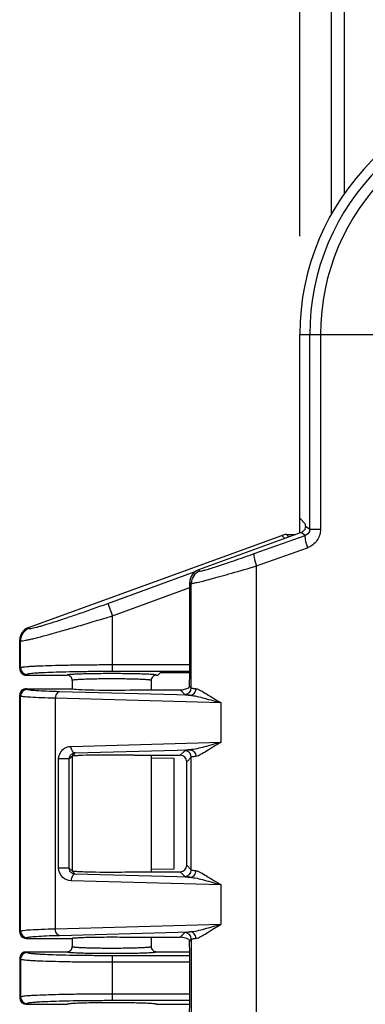
# Model space of a CAD drawing. Units: millimetres. Extents: x 9 to 413, y 1 to 290.
# Drawn here: x 42 to 47, y 243 to 258 of the extents above; entities that cross this region are included whole.
import ezdxf

# ---------------------------------------------------------------- set-up
doc = ezdxf.new("R2010")
doc.units = ezdxf.units.MM
doc.header["$LTSCALE"] = 23.1
doc.layers.get('0').update_dxf_attribs({"linetype": 'CONTINUOUS'})
doc.layers.add('EDGE_FEAT', color=7, linetype='CONTINUOUS')
doc.styles.get("Standard").update_dxf_attribs({"font": 'txt', "width": 0.7})
doc.dimstyles.new('DIMSTYLE_1', dxfattribs={"dimtxt": 3, "dimasz": 2.5, "dimexe": 1, "dimexo": 1.5, "dimgap": 0.75, "dimtad": 1, "dimdec": 0, "dimlfac": 5, "dimdsep": 46, "dimtxsty": 'STANDARD', "dimblk": '_FILLED', "dimblk1": '_FILLED', "dimblk2": '_FILLED', "dimcen": 0.09, "dimazin": 2, "dimtp": 0.5, "dimtm": 0.5, "dimtfac": 1, "dimtdec": 0, "dimtofl": 0, "dimtmove": 0, "dimatfit": 3, "dimldrblk": '_FILLED', "dimfxl": 1, "dimtolj": 1, "dimarcsym": 0})

# ---------------------------------------------------------------- blocks, each defined once
blk = doc.blocks.new('_FILLED')
at = {"color": 0, "linetype": 'BYBLOCK'}
blk.add_solid([(0, 0), (-1, 0.2), (-1, -0.2)], dxfattribs=at)
blk = doc.blocks.new('*D11')
at = {"color": 2, "linetype": 'CONTINUOUS'}
for p, q in [((45.836, 254.693), (45.836, 275.532)), ((100.98, 254.693), (100.98, 275.532)), ((45.836, 274.532), (73.408, 274.532)), ((100.98, 274.532), (73.408, 274.532))]:
    blk.add_line(p, q, dxfattribs=at)
at = {"color": 2, "linetype": 'CONTINUOUS', "xscale": 2.5, "yscale": 2.5, "zscale": 2.5, "rotation": 180}
blk.add_blockref('_FILLED', (45.836, 274.532), dxfattribs=at)
at = {"color": 2, "linetype": 'CONTINUOUS', "xscale": 2.5, "yscale": 2.5, "zscale": 2.5}
blk.add_blockref('_FILLED', (100.98, 274.532), dxfattribs=at)
at = {"color": 2, "linetype": 'CONTINUOUS', "insert": (73.408, 278.282), "char_height": 3, "width": 34.71429, "attachment_point": 2, "line_spacing_factor": 0.9}
blk.add_mtext('10.86{\\ftxt.shx;\\W1.000000;\\H3.000000; }[276]', dxfattribs=at)

msp = doc.modelspace()

# ---------------------------------------------------------------- linework, layer by layer
at = {"color": 7, "linetype": 'CONTINUOUS'}
for p, q in [((46.3101, 258.2688), (46.3101, 255.0152)), ((45.8356, 250.3988), (45.8356, 253.1929)), ((45.8356, 250.3988), (45.9192, 250.3152)), ((45.8358, 250.1728), (45.8358, 250.3988)), ((45.8568, 250.1804), (44.293, 249.6116)), ((44.1615, 248.0242), (44.1615, 249.4237)), ((41.6757, 248.0088), (42.2958, 248.0088)), ((42.3758, 247.9287), (42.3758, 247.8028)), ((43.5758, 247.9287), (43.5758, 247.7857)), ((43.6557, 248.0088), (43.6762, 248.0088)), ((43.7109, 248.0435), (43.6762, 248.0088)), ((44.1615, 248.0468), (43.8108, 248.0468)), ((41.6756, 247.8028), (42.3754, 247.8028)), ((42.3761, 247.802), (42.3754, 247.8028)), ((44.1497, 247.8227), (44.1521, 247.8243)), ((41.5758, 244.1027), (41.5758, 247.7028)), ((42.3754, 246.7728), (42.3747, 246.7735)), ((42.3758, 246.7728), (42.3758, 245.032)), ((43.5758, 246.7899), (43.5758, 245.0157)), ((43.5758, 246.7524), (43.922, 246.748)), ((43.922, 246.748), (43.922, 245.0575)), ((43.922, 245.0575), (43.5758, 245.0531)), ((42.3747, 245.032), (42.3754, 245.0328)), ((43.5758, 244.0199), (43.5758, 243.8788)), ((41.6758, 244.0028), (42.3754, 244.0028)), ((42.3754, 244.0028), (42.3761, 244.0035)), ((42.3758, 244.0028), (42.3758, 243.8788)), ((41.6758, 243.7988), (42.2959, 243.7988)), ((43.6556, 243.7988), (44.1615, 243.7988)), ((44.1615, 243.0162), (44.1615, 243.7813)), ((41.6757, 242.9988), (42.2958, 242.9988)), ((43.6557, 242.9988), (44.1615, 242.9988))]:
    msp.add_line(p, q, dxfattribs=at)
at = {"color": 9, "linetype": 'CONTINUOUS'}
for p, q in [((46.5091, 258.2688), (46.5091, 255.3313)), ((45.9859, 250.2299), (45.9859, 253.1929)), ((46.1511, 253.1929), (46.1511, 250.2306)), ((45.9189, 250.1368), (45.8568, 250.1804)), ((45.9218, 250.2748), (45.9859, 250.2299)), ((45.9859, 250.2299), (46.1511, 250.2299)), ((45.143, 249.8597), (45.9189, 250.1368)), ((45.1766, 249.6718), (45.9525, 249.949)), ((44.293, 249.6116), (44.3173, 249.5946)), ((45.1766, 237.1257), (45.1766, 249.6718)), ((44.1615, 249.4237), (44.1857, 249.4068)), ((42.9867, 248.9144), (44.1615, 249.3421)), ((44.1615, 248.1644), (42.9867, 248.1644)), ((44.1615, 248.0644), (42.9867, 248.0644)), ((41.6875, 247.7909), (41.6758, 247.8028)), ((44.1575, 247.8441), (44.1857, 247.816)), ((41.5876, 247.691), (41.5758, 247.7028)), ((41.5876, 244.1145), (41.5876, 247.691)), ((42.1181, 244.1486), (42.1181, 247.657)), ((42.1662, 245.0724), (42.1662, 246.7331)), ((42.3282, 246.7331), (42.1662, 246.7331)), ((42.3747, 246.7735), (42.3282, 246.7331)), ((42.3282, 245.0724), (42.3282, 246.7331)), ((42.3744, 246.7732), (42.4196, 246.8252)), ((42.3282, 245.0724), (42.1662, 245.0724)), ((42.3282, 245.0724), (42.3747, 245.032)), ((42.4196, 244.9803), (42.3744, 245.0323)), ((41.5758, 244.1027), (41.5876, 244.1145)), ((41.6758, 244.0028), (41.6875, 244.0146)), ((44.1857, 243.9896), (44.1575, 243.9614)), ((42.9867, 243.7431), (44.1615, 243.7431)), ((42.9867, 243.6432), (44.1615, 243.6432)), ((44.1615, 243.1544), (42.9867, 243.1544)), ((44.1615, 243.0544), (42.9867, 243.0544))]:
    msp.add_line(p, q, dxfattribs=at)
at = {"color": 7, "linetype": 'CONTINUOUS'}
for centre, radius, start, end in [((49.5816, 253.1929), 3.746, 90, 180), ((42.2957, 247.9287), 0.08, 359.97869, 89.98244), ((43.6558, 247.9287), 0.08, 90.01756, 180.02128), ((41.6757, 247.7028), 0.0999, 89.90756, 179.99929), ((43.027, 234.6162), 12.1773, 88.61174, 89.52432), ((43.0093, 258.2744), 13.2624, 270.51271, 271.35093), ((41.6756, 244.1027), 0.0999, 179.99833, 270.09481), ((44.0111, 243.5594), 0.4605, 88.79135, 89.37633), ((42.2957, 243.8788), 0.08, 270.01073, 0.02811), ((43.6557, 243.8788), 0.08, 179.98571, 270.02319)]:
    msp.add_arc(centre, radius, start, end, dxfattribs=at)
at = {"color": 9, "linetype": 'CONTINUOUS'}
for centre, radius, start, end in [((44.3858, 249.4066), 0.2001, 110.03278, 179.956), ((41.6876, 247.6909), 0.1001, 90.06646, 179.93354), ((41.6876, 244.1147), 0.1001, 180.06647, 269.93353)]:
    msp.add_arc(centre, radius, start, end, dxfattribs=at)
at = {"color": 7, "linetype": 'CONTINUOUS'}
for centre, major_axis, ratio, start_param, end_param in [((45.919, 250.2152), (0, 0.1), 0.0349208, -0.9329145, -0.0349066), ((45.8225, 250.2744), (0.082, -0.0574), 0.9990924, -0.6105366, -0.0213576), ((44.3616, 249.4236), (-0.164, 0.1148), 0.9990924, -0.6105366, 0.6105366), ((43.8108, 248.0433), (0.1, 0), 0.0349208, 1.5707963, 3.1066861), ((44.1545, 248.0242), (0, 0.2), 0.0349208, -2.6911315, -1.5707963), ((42.9758, 247.8028), (0.6, 0), 0.0349208, -3.1066861, -0.9556113), ((44.1545, 243.7813), (0, 0.2), 0.0349208, -1.5707963, -0.4504611), ((44.1545, 243.0162), (0, 0.2), 0.0349208, -2.6911315, -1.5707963)]:
    msp.add_ellipse(centre, major_axis=major_axis, ratio=ratio, start_param=start_param, end_param=end_param, dxfattribs=at)
for points, knots in [([(45.9119, 250.2296), (45.9107, 250.2271), (45.908, 250.2222), (45.9049, 250.2175), (45.9032, 250.2152)], [0, 0, 0, 0, 0.5002103, 1, 1, 1, 1]), ([(44.0161, 247.7857), (44.0384, 247.7859), (44.0848, 247.7927), (44.1293, 247.8094), (44.1497, 247.8227)], [0, 0, 0, 0, 0.4776032, 1, 1, 1, 1]), ([(44.1575, 247.8441), (44.1572, 247.8394), (44.1557, 247.833), (44.1539, 247.8255), (44.1521, 247.8243)], [0, 0, 0, 0, 0.6912882, 1, 1, 1, 1]), ([(42.4718, 246.7841), (42.4485, 246.7829), (42.4187, 246.7769), (42.3811, 246.7799), (42.3744, 246.7732)], [0, 0, 0, 0, 0.7134493, 1, 1, 1, 1]), ([(43.1281, 246.793), (43.066, 246.7936), (42.8472, 246.794), (42.6283, 246.7926), (42.4718, 246.7841)], [0, 0, 0, 0, 0.2840364, 1, 1, 1, 1]), ([(42.3744, 245.0323), (42.381, 245.0257), (42.4186, 245.0286), (42.4484, 245.0227), (42.4717, 245.0214)], [0, 0, 0, 0, 0.2865674, 1, 1, 1, 1]), ([(42.4717, 245.0214), (42.5133, 245.0192), (42.732, 245.0116), (42.9509, 245.0109), (43.128, 245.0125)], [0, 0, 0, 0, 0.1903122, 1, 1, 1, 1]), ([(42.3761, 244.0035), (42.3826, 244.01), (42.4193, 244.0072), (42.4819, 244.0172), (42.586, 244.0182), (42.7152, 244.0222), (42.8643, 244.0235), (43.0685, 244.024), (43.2221, 244.0223), (43.322, 244.0199)], [0, 0, 0, 0, 0.029202, 0.101453, 0.2118476, 0.352574, 0.5135644, 0.6831545, 1, 1, 1, 1]), ([(44.058, 244.0161), (44.056, 244.0164), (44.0437, 244.0184), (44.0313, 244.0196), (44.0208, 244.0198)], [0, 0, 0, 0, 0.1612895, 1, 1, 1, 1]), ([(44.1521, 243.9812), (44.1475, 243.9844), (44.1185, 244.0015), (44.0855, 244.0114), (44.058, 244.0161)], [0, 0, 0, 0, 0.1686208, 1, 1, 1, 1]), ([(44.1521, 243.9812), (44.1539, 243.98), (44.1557, 243.9725), (44.1572, 243.9662), (44.1575, 243.9614)], [0, 0, 0, 0, 0.3087117, 1, 1, 1, 1])]:
    msp.add_open_spline(points, degree=3, knots=knots, dxfattribs=at)
msp.add_open_spline([(45.9218, 250.2748), (45.9222, 250.2594), (45.9187, 250.2434), (45.9119, 250.2296)], degree=3, dxfattribs=at)
at = {"color": 9, "linetype": 'CONTINUOUS'}
for points, knots in [([(45.9859, 250.2299), (45.986, 250.2192), (45.98, 250.1794), (45.9464, 250.1463), (45.9189, 250.1368)], [0, 0, 0, 0, 0.2687605, 1, 1, 1, 1]), ([(46.1511, 250.2306), (46.1511, 250.1702), (46.1128, 250.0464), (46.0091, 249.9692), (45.9525, 249.949)], [0, 0, 0, 0, 0.5018476, 1, 1, 1, 1]), ([(45.9189, 250.1368), (45.9133, 250.1333), (45.9128, 250.1081), (45.9205, 250.0488), (45.9382, 249.9905), (45.9525, 249.949)], [0, 0, 0, 0, 0.102668, 0.3195093, 1, 1, 1, 1]), ([(44.3173, 249.5946), (44.323, 249.5906), (44.3503, 249.6007), (44.3976, 249.6085), (44.4759, 249.6339), (44.5765, 249.6647), (44.6982, 249.7051), (44.8895, 249.7699), (45.0395, 249.8227), (45.143, 249.8597)], [0, 0, 0, 0, 0.0244359, 0.0844497, 0.178083, 0.3017121, 0.4507766, 0.6202401, 1, 1, 1, 1]), ([(45.143, 249.8597), (45.1374, 249.8562), (45.1369, 249.831), (45.1446, 249.7717), (45.1622, 249.7133), (45.1766, 249.6718)], [0, 0, 0, 0, 0.1026683, 0.3195093, 1, 1, 1, 1]), ([(44.1857, 249.4068), (44.1929, 249.4026), (44.2242, 249.4129), (44.2812, 249.4203), (44.3739, 249.4455), (44.4941, 249.4761), (44.6399, 249.5165), (44.8703, 249.5815), (45.0514, 249.6346), (45.1766, 249.6718)], [0, 0, 0, 0, 0.0244774, 0.0841081, 0.1770408, 0.2999705, 0.4486558, 0.6182697, 1, 1, 1, 1]), ([(42.9759, 248.0324), (42.9317, 248.0324), (42.8452, 248.0321), (42.7195, 248.0308), (42.6036, 248.0287), (42.502, 248.0259), (42.428, 248.0229), (42.3789, 248.0201), (42.3502, 248.0181), (42.3279, 248.016), (42.3109, 248.0139), (42.302, 248.0119), (42.2959, 248.0102), (42.2958, 248.0088)], [0, 0, 0, 0, 0.1942181, 0.3809984, 0.5532262, 0.7043148, 0.8285159, 0.87902, 0.9211322, 0.9544695, 0.9787404, 0.9938028, 1, 1, 1, 1]), ([(42.9759, 247.9525), (42.9368, 247.9525), (42.8602, 247.9522), (42.7491, 247.9509), (42.6466, 247.9488), (42.5568, 247.9459), (42.4833, 247.9425), (42.433, 247.9391), (42.4035, 247.936), (42.3887, 247.9338), (42.3809, 247.932), (42.3758, 247.93), (42.3758, 247.9287)], [0, 0, 0, 0, 0.1945993, 0.3817063, 0.5541571, 0.7053259, 0.8294386, 0.9217891, 0.9549361, 0.9789894, 0.9938379, 1, 1, 1, 1]), ([(43.6557, 248.0088), (43.6556, 248.0102), (43.6495, 248.0119), (43.6406, 248.0139), (43.6236, 248.016), (43.6013, 248.0181), (43.5727, 248.0201), (43.5236, 248.0229), (43.4496, 248.0259), (43.348, 248.0287), (43.2322, 248.0308), (43.1065, 248.0321), (43.02, 248.0324), (42.9759, 248.0324)], [0, 0, 0, 0, 0.0061973, 0.021259, 0.0455288, 0.078864, 0.1209732, 0.1714738, 0.295667, 0.4467504, 0.6189777, 0.8057647, 1, 1, 1, 1]), ([(43.5758, 247.9287), (43.5758, 247.93), (43.5706, 247.932), (43.5628, 247.9338), (43.548, 247.936), (43.5185, 247.9391), (43.4683, 247.9425), (43.3948, 247.9459), (43.305, 247.9487), (43.2026, 247.9509), (43.0914, 247.9522), (43.0149, 247.9525), (42.9759, 247.9525)], [0, 0, 0, 0, 0.0061621, 0.0210099, 0.0450621, 0.078207, 0.170551, 0.2946558, 0.4458193, 0.6182697, 0.8053834, 1, 1, 1, 1]), ([(42.1802, 247.7569), (42.1134, 247.7588), (41.9952, 247.7624), (41.8451, 247.7707), (41.7503, 247.7768), (41.7053, 247.7851), (41.6907, 247.7878), (41.6875, 247.7909)], [0, 0, 0, 0, 0.4052349, 0.7153311, 0.9161886, 0.972809, 1, 1, 1, 1]), ([(42.1802, 247.7569), (42.1719, 247.7566), (42.1314, 247.7397), (42.1187, 247.6901), (42.1181, 247.657)], [0, 0, 0, 0, 0.1996407, 1, 1, 1, 1]), ([(42.1181, 247.657), (42.0462, 247.6588), (41.919, 247.6624), (41.7572, 247.6709), (41.6553, 247.6768), (41.6068, 247.6852), (41.5911, 247.6877), (41.5876, 247.691)], [0, 0, 0, 0, 0.4054281, 0.7156425, 0.9165025, 0.9730454, 1, 1, 1, 1]), ([(42.1662, 246.7331), (42.1662, 246.7854), (42.2119, 246.8875), (42.3122, 246.9239), (42.3576, 246.9252)], [0, 0, 0, 0, 0.5352337, 1, 1, 1, 1]), ([(42.4196, 246.8252), (42.4114, 246.8256), (42.3708, 246.8424), (42.3581, 246.892), (42.3576, 246.9252)], [0, 0, 0, 0, 0.1996415, 1, 1, 1, 1]), ([(42.3282, 246.7331), (42.3282, 246.7602), (42.3532, 246.8091), (42.4003, 246.8242), (42.4196, 246.8252)], [0, 0, 0, 0, 0.5829518, 1, 1, 1, 1]), ([(42.3576, 244.8804), (42.3122, 244.8816), (42.2119, 244.918), (42.1662, 245.0202), (42.1662, 245.0724)], [0, 0, 0, 0, 0.4646664, 1, 1, 1, 1]), ([(42.4196, 244.9803), (42.4002, 244.9814), (42.3531, 244.9965), (42.3282, 245.0453), (42.3282, 245.0724)], [0, 0, 0, 0, 0.4172627, 1, 1, 1, 1]), ([(42.4196, 244.9803), (42.4114, 244.9799), (42.3708, 244.9631), (42.3581, 244.9135), (42.3576, 244.8804)], [0, 0, 0, 0, 0.1996415, 1, 1, 1, 1]), ([(41.5876, 244.1145), (41.5911, 244.1178), (41.6068, 244.1203), (41.6553, 244.1288), (41.7573, 244.1347), (41.919, 244.1431), (42.0462, 244.1467), (42.1181, 244.1486)], [0, 0, 0, 0, 0.0269539, 0.0834967, 0.2843659, 0.5945776, 1, 1, 1, 1]), ([(41.6875, 244.0146), (41.6907, 244.0178), (41.7053, 244.0205), (41.7503, 244.0287), (41.8451, 244.0348), (41.9952, 244.0431), (42.1134, 244.0468), (42.1802, 244.0486)], [0, 0, 0, 0, 0.0271908, 0.0838106, 0.2846773, 0.5947706, 1, 1, 1, 1]), ([(42.1802, 244.0486), (42.1719, 244.049), (42.1314, 244.0658), (42.1187, 244.1154), (42.1181, 244.1486)], [0, 0, 0, 0, 0.1996415, 1, 1, 1, 1]), ([(42.3758, 243.8788), (42.3758, 243.8776), (42.3809, 243.8755), (42.3887, 243.8738), (42.4035, 243.8715), (42.433, 243.8685), (42.4833, 243.865), (42.5568, 243.8616), (42.6466, 243.8588), (42.7491, 243.8567), (42.8602, 243.8554), (42.9368, 243.8551), (42.9759, 243.8551)], [0, 0, 0, 0, 0.0061622, 0.0210112, 0.0450656, 0.0782133, 0.170564, 0.294676, 0.4458447, 0.6182953, 0.8054015, 1, 1, 1, 1]), ([(42.9759, 243.8551), (43.0149, 243.8551), (43.0914, 243.8554), (43.2026, 243.8567), (43.305, 243.8588), (43.3948, 243.8616), (43.4683, 243.865), (43.5185, 243.8685), (43.548, 243.8715), (43.5628, 243.8738), (43.5706, 243.8755), (43.5758, 243.8776), (43.5758, 243.8788)], [0, 0, 0, 0, 0.1946175, 0.381732, 0.5541826, 0.7053463, 0.829452, 0.9217955, 0.9549396, 0.9789907, 0.993838, 1, 1, 1, 1]), ([(42.2958, 243.7988), (42.2959, 243.7974), (42.302, 243.7957), (42.3109, 243.7936), (42.3279, 243.7916), (42.3502, 243.7895), (42.3789, 243.7874), (42.428, 243.7846), (42.502, 243.7816), (42.6036, 243.7788), (42.7195, 243.7767), (42.8452, 243.7754), (42.9317, 243.7751), (42.9759, 243.7751)], [0, 0, 0, 0, 0.0061974, 0.0212604, 0.0455322, 0.0788702, 0.1209827, 0.1714868, 0.2956871, 0.4467757, 0.6190033, 0.8057828, 1, 1, 1, 1]), ([(42.9759, 243.7751), (43.02, 243.7751), (43.1065, 243.7754), (43.2322, 243.7767), (43.348, 243.7788), (43.4496, 243.7816), (43.5236, 243.7846), (43.5727, 243.7874), (43.6013, 243.7895), (43.6236, 243.7916), (43.6406, 243.7936), (43.6495, 243.7957), (43.6556, 243.7974), (43.6557, 243.7988)], [0, 0, 0, 0, 0.1942357, 0.3810231, 0.5532503, 0.7043337, 0.8285278, 0.8790284, 0.9211374, 0.954472, 0.9787411, 0.9938026, 1, 1, 1, 1]), ([(42.9759, 243.0224), (42.9317, 243.0224), (42.8452, 243.0221), (42.7195, 243.0208), (42.6036, 243.0187), (42.502, 243.0159), (42.428, 243.0129), (42.3789, 243.0101), (42.3502, 243.0081), (42.3279, 243.006), (42.3109, 243.0039), (42.302, 243.0019), (42.2959, 243.0002), (42.2958, 242.9988)], [0, 0, 0, 0, 0.1942175, 0.3809974, 0.5532248, 0.7043133, 0.8285144, 0.8790187, 0.921131, 0.9544685, 0.9787397, 0.9938024, 1, 1, 1, 1]), ([(43.6557, 242.9988), (43.6556, 243.0002), (43.6495, 243.0019), (43.6406, 243.0039), (43.6236, 243.006), (43.6013, 243.0081), (43.5727, 243.0101), (43.5236, 243.0129), (43.4496, 243.0159), (43.348, 243.0187), (43.2322, 243.0208), (43.1065, 243.0221), (43.02, 243.0224), (42.9759, 243.0224)], [0, 0, 0, 0, 0.0061972, 0.021259, 0.0455287, 0.0788639, 0.1209731, 0.1714737, 0.2956669, 0.4467503, 0.6189777, 0.8057647, 1, 1, 1, 1])]:
    msp.add_open_spline(points, degree=3, knots=knots, dxfattribs=at)
at = {"layer": 'EDGE_FEAT', "color": 9, "linetype": 'CONTINUOUS'}
for p, q in [((45.8356, 253.1929), (49.0277, 253.1929)), ((45.5636, 250.1367), (45.6097, 250.0905)), ((45.632, 250.1488), (45.6688, 250.112)), ((42.9184, 249.1021), (44.2452, 249.5852)), ((44.1857, 247.816), (44.1857, 249.4068)), ((42.9184, 249.1021), (42.9867, 248.9144)), ((42.9867, 248.0644), (42.9867, 248.9144)), ((41.7072, 248.7325), (41.7191, 248.7206)), ((41.5758, 248.5447), (41.5876, 248.5328)), ((41.5876, 248.1205), (41.5876, 248.5328)), ((41.5876, 248.1205), (41.5758, 248.1087)), ((41.6875, 248.0206), (41.6757, 248.0088)), ((44.1626, 247.7021), (42.1802, 247.7569)), ((44.0161, 247.7857), (44.0858, 247.716)), ((44.6405, 247.5873), (42.1181, 247.657)), ((44.6405, 246.9882), (44.6405, 247.5873)), ((42.3576, 246.9252), (44.6405, 246.9882)), ((42.4196, 246.8252), (44.1626, 246.8734)), ((44.0858, 246.8595), (44.0161, 246.7899)), ((44.1857, 246.7596), (44.1161, 246.6899)), ((44.1857, 245.046), (44.1857, 246.7596)), ((44.1161, 245.1156), (44.1857, 245.046)), ((44.1626, 244.9321), (42.4196, 244.9803)), ((44.0161, 245.0157), (44.0858, 244.946)), ((44.6405, 244.8173), (42.3576, 244.8804)), ((44.6405, 244.2182), (44.6405, 244.8173)), ((42.1181, 244.1486), (44.6405, 244.2182)), ((42.1802, 244.0486), (44.1626, 244.1034)), ((44.0161, 244.0199), (44.0858, 244.0895)), ((44.1857, 243.9896), (44.1857, 242.808)), ((41.6757, 243.7988), (41.6875, 243.7869)), ((42.9867, 243.0544), (42.9867, 243.7431)), ((41.5758, 243.6988), (41.5876, 243.687)), ((41.5876, 243.687), (41.5876, 243.1105)), ((41.5876, 243.1105), (41.5758, 243.0987)), ((41.6875, 243.0106), (41.6757, 242.9988))]:
    msp.add_line(p, q, dxfattribs=at)
at = {"layer": 'EDGE_FEAT', "color": 7, "linetype": 'CONTINUOUS'}
for p, q in [((41.7074, 248.7326), (45.5636, 250.1367)), ((45.632, 250.1488), (45.7698, 250.1488)), ((41.5758, 248.1087), (41.5758, 248.5447)), ((43.322, 247.7857), (44.0161, 247.7857)), ((43.322, 246.7899), (44.0161, 246.7899)), ((44.1161, 245.1156), (44.1161, 246.6899)), ((43.322, 245.0157), (44.0161, 245.0157)), ((43.322, 244.0199), (44.0161, 244.0199)), ((41.5758, 243.6988), (41.5758, 243.0987))]:
    msp.add_line(p, q, dxfattribs=at)
at = {"layer": 'EDGE_FEAT', "color": 9, "linetype": 'CONTINUOUS'}
for centre, radius, start, end in [((49.5816, 253.1929), 3.5956, 90, 180), ((49.5816, 253.1929), 3.4305, 90, 180), ((41.7878, 248.5325), 0.2002, 110.06053, 179.91562), ((41.6877, 248.1207), 0.1001, 180.08419, 269.91581), ((44.0856, 247.8161), 0.1001, 270.06645, 359.93355), ((44.0856, 246.7595), 0.1001, 0.06646, 89.93354), ((44.0856, 245.0461), 0.1001, 270.06645, 359.93355), ((44.0856, 243.9895), 0.1001, 0.06645, 89.93355), ((41.6877, 243.6868), 0.1001, 90.08419, 179.91581), ((41.6877, 243.1107), 0.1001, 180.08419, 269.91581)]:
    msp.add_arc(centre, radius, start, end, dxfattribs=at)
at = {"layer": 'EDGE_FEAT', "color": 7, "linetype": 'CONTINUOUS'}
for centre, radius, start, end in [((45.6323, 249.9473), 0.2015, 90.07369, 109.93053), ((41.7759, 248.5445), 0.2001, 110.06626, 179.95763), ((41.6757, 248.1087), 0.0999, 179.98561, 270.01439), ((41.6757, 243.6988), 0.1, 90.03022, 179.96978), ((41.6757, 243.0988), 0.1, 180.03028, 269.96972)]:
    msp.add_arc(centre, radius, start, end, dxfattribs=at)
for centre, major_axis, start_param, end_param in [((44.016, 246.6898), (-0.0708, -0.0708), 2.3568035, 3.9263818), ((44.016, 245.1157), (0.0708, -0.0708), -0.7847892, 0.7847892)]:
    msp.add_ellipse(centre, major_axis=major_axis, ratio=0.9987828, start_param=start_param, end_param=end_param, dxfattribs=at)
at = {"layer": 'EDGE_FEAT', "color": 9, "linetype": 'CONTINUOUS'}
for points, knots in [([(41.7191, 248.7206), (41.7215, 248.7182), (41.7337, 248.7187), (41.7541, 248.721), (41.7874, 248.7281), (41.8307, 248.7388), (41.8846, 248.7536), (41.9749, 248.78), (42.1077, 248.8215), (42.2864, 248.8801), (42.4859, 248.9481), (42.699, 249.0229), (42.8446, 249.0752), (42.9184, 249.1021)], [0, 0, 0, 0, 0.0080555, 0.0252275, 0.0517847, 0.0874866, 0.131905, 0.1844875, 0.3115044, 0.462746, 0.6320104, 0.8130988, 1, 1, 1, 1]), ([(41.5876, 248.5328), (41.5905, 248.5303), (41.6043, 248.5311), (41.628, 248.5331), (41.6662, 248.5402), (41.7162, 248.5507), (41.7784, 248.5653), (41.883, 248.5914), (42.0371, 248.6327), (42.2454, 248.6912), (42.4788, 248.7594), (42.7289, 248.8345), (42.8999, 248.8872), (42.9867, 248.9144)], [0, 0, 0, 0, 0.0080293, 0.0251737, 0.0515936, 0.0870521, 0.1311523, 0.1833844, 0.3097843, 0.4607656, 0.6302784, 0.8120903, 1, 1, 1, 1]), ([(42.9867, 248.1644), (42.8977, 248.1644), (42.7228, 248.1638), (42.4686, 248.1614), (42.2334, 248.1575), (42.026, 248.1523), (41.874, 248.1468), (41.7719, 248.1416), (41.7116, 248.1379), (41.6632, 248.1339), (41.6264, 248.1302), (41.6031, 248.1258), (41.5905, 248.1232), (41.5876, 248.1205)], [0, 0, 0, 0, 0.1906953, 0.3743706, 0.5442925, 0.6942239, 0.8186747, 0.8698864, 0.9131133, 0.947969, 0.9741539, 0.9914803, 1, 1, 1, 1]), ([(42.9867, 248.0644), (42.904, 248.0644), (42.7416, 248.0639), (42.5056, 248.0615), (42.2872, 248.0576), (42.0946, 248.0524), (41.9534, 248.0469), (41.8587, 248.0417), (41.8026, 248.0379), (41.7577, 248.0339), (41.7236, 248.0302), (41.7019, 248.0259), (41.6902, 248.0232), (41.6875, 248.0206)], [0, 0, 0, 0, 0.1906588, 0.3742985, 0.5441874, 0.694091, 0.8185234, 0.8697317, 0.9129604, 0.9478249, 0.9740292, 0.9913933, 1, 1, 1, 1]), ([(44.1626, 247.7021), (44.1868, 247.7025), (44.2374, 247.7256), (44.2564, 247.7769), (44.2567, 247.8021)], [0, 0, 0, 0, 0.4893795, 1, 1, 1, 1]), ([(44.1857, 247.816), (44.1907, 247.8105), (44.2177, 247.8083), (44.24, 247.8038), (44.2567, 247.8021)], [0, 0, 0, 0, 0.3068398, 1, 1, 1, 1]), ([(44.2567, 247.8021), (44.2816, 247.7995), (44.3367, 247.7722), (44.4615, 247.6969), (44.5646, 247.6307), (44.6405, 247.5873)], [0, 0, 0, 0, 0.1708197, 0.4053402, 1, 1, 1, 1]), ([(44.0858, 247.716), (44.0914, 247.7104), (44.1203, 247.7085), (44.1446, 247.7039), (44.1626, 247.7021)], [0, 0, 0, 0, 0.3055487, 1, 1, 1, 1]), ([(44.1626, 247.7021), (44.2379, 247.6983), (44.3981, 247.6557), (44.5551, 247.6109), (44.6405, 247.5873)], [0, 0, 0, 0, 0.4596991, 1, 1, 1, 1]), ([(44.1626, 246.8734), (44.1446, 246.8716), (44.1203, 246.867), (44.0914, 246.8652), (44.0858, 246.8595)], [0, 0, 0, 0, 0.6944198, 1, 1, 1, 1]), ([(44.6405, 246.9882), (44.5551, 246.9646), (44.3981, 246.9199), (44.2379, 246.8772), (44.1626, 246.8734)], [0, 0, 0, 0, 0.5402952, 1, 1, 1, 1]), ([(44.1626, 246.8734), (44.1868, 246.8731), (44.2374, 246.85), (44.2564, 246.7986), (44.2567, 246.7734)], [0, 0, 0, 0, 0.4893794, 1, 1, 1, 1]), ([(44.6405, 246.9882), (44.5646, 246.9449), (44.4615, 246.8787), (44.3367, 246.8034), (44.2816, 246.7761), (44.2567, 246.7734)], [0, 0, 0, 0, 0.5946388, 0.8291499, 1, 1, 1, 1]), ([(44.2567, 246.7734), (44.24, 246.7717), (44.2177, 246.7673), (44.1907, 246.765), (44.1857, 246.7596)], [0, 0, 0, 0, 0.6931288, 1, 1, 1, 1]), ([(44.0858, 244.946), (44.0914, 244.9404), (44.1203, 244.9385), (44.1446, 244.9339), (44.1626, 244.9321)], [0, 0, 0, 0, 0.3055487, 1, 1, 1, 1]), ([(44.1626, 244.9321), (44.1868, 244.9325), (44.2374, 244.9556), (44.2564, 245.0069), (44.2567, 245.0321)], [0, 0, 0, 0, 0.4893795, 1, 1, 1, 1]), ([(44.1626, 244.9321), (44.2379, 244.9283), (44.3981, 244.8857), (44.5551, 244.8409), (44.6405, 244.8173)], [0, 0, 0, 0, 0.4596991, 1, 1, 1, 1]), ([(44.1857, 245.046), (44.1907, 245.0405), (44.2177, 245.0383), (44.24, 245.0338), (44.2567, 245.0321)], [0, 0, 0, 0, 0.3068398, 1, 1, 1, 1]), ([(44.2567, 245.0321), (44.2816, 245.0295), (44.3367, 245.0022), (44.4615, 244.9269), (44.5646, 244.8607), (44.6405, 244.8173)], [0, 0, 0, 0, 0.1708197, 0.4053402, 1, 1, 1, 1]), ([(44.1626, 244.1034), (44.2379, 244.1072), (44.3981, 244.1499), (44.5551, 244.1946), (44.6405, 244.2182)], [0, 0, 0, 0, 0.4597032, 1, 1, 1, 1]), ([(44.2567, 244.0034), (44.2816, 244.0061), (44.3367, 244.0334), (44.4615, 244.1087), (44.5646, 244.1749), (44.6405, 244.2182)], [0, 0, 0, 0, 0.1708334, 0.4053552, 1, 1, 1, 1]), ([(44.0858, 244.0895), (44.0914, 244.0952), (44.1203, 244.097), (44.1446, 244.1016), (44.1626, 244.1034)], [0, 0, 0, 0, 0.3055802, 1, 1, 1, 1]), ([(44.2567, 244.0034), (44.2564, 244.0286), (44.2374, 244.08), (44.1868, 244.1031), (44.1626, 244.1034)], [0, 0, 0, 0, 0.5106206, 1, 1, 1, 1]), ([(44.1857, 243.9896), (44.1907, 243.995), (44.2177, 243.9973), (44.24, 244.0017), (44.2567, 244.0034)], [0, 0, 0, 0, 0.3068712, 1, 1, 1, 1]), ([(41.6875, 243.7869), (41.6902, 243.7843), (41.7019, 243.7816), (41.7236, 243.7773), (41.7577, 243.7736), (41.8026, 243.7696), (41.8586, 243.7658), (41.9534, 243.7607), (42.0946, 243.7551), (42.2872, 243.7499), (42.5056, 243.7461), (42.7416, 243.7437), (42.904, 243.7431), (42.9867, 243.7431)], [0, 0, 0, 0, 0.0086061, 0.0259683, 0.0521705, 0.0870327, 0.1302599, 0.181467, 0.3058969, 0.4557986, 0.6256859, 0.8093309, 1, 1, 1, 1]), ([(41.5876, 243.687), (41.5905, 243.6843), (41.6031, 243.6818), (41.6264, 243.6774), (41.6632, 243.6737), (41.7116, 243.6696), (41.7719, 243.6659), (41.874, 243.6607), (42.026, 243.6552), (42.2334, 243.65), (42.4686, 243.6461), (42.7228, 243.6437), (42.8977, 243.6432), (42.9867, 243.6432)], [0, 0, 0, 0, 0.0085191, 0.0258436, 0.0520264, 0.0868797, 0.1301052, 0.1813158, 0.305764, 0.4556935, 0.6256138, 0.8092944, 1, 1, 1, 1]), ([(42.9867, 243.1544), (42.8977, 243.1544), (42.7228, 243.1538), (42.4686, 243.1514), (42.2334, 243.1475), (42.026, 243.1423), (41.874, 243.1368), (41.7719, 243.1316), (41.7116, 243.1279), (41.6632, 243.1239), (41.6264, 243.1202), (41.6031, 243.1158), (41.5905, 243.1132), (41.5876, 243.1105)], [0, 0, 0, 0, 0.1906953, 0.3743706, 0.5442925, 0.6942239, 0.8186747, 0.8698864, 0.9131133, 0.947969, 0.9741539, 0.9914803, 1, 1, 1, 1]), ([(42.9867, 243.0544), (42.904, 243.0544), (42.7416, 243.0539), (42.5056, 243.0515), (42.2872, 243.0476), (42.0946, 243.0424), (41.9534, 243.0369), (41.8587, 243.0317), (41.8026, 243.0279), (41.7577, 243.0239), (41.7236, 243.0202), (41.7019, 243.0159), (41.6902, 243.0132), (41.6875, 243.0106)], [0, 0, 0, 0, 0.1906588, 0.3742985, 0.5441874, 0.694091, 0.8185234, 0.8697317, 0.9129604, 0.9478249, 0.9740292, 0.9913933, 1, 1, 1, 1])]:
    msp.add_open_spline(points, degree=3, knots=knots, dxfattribs=at)

# ---------------------------------------------------------------- dimensions: what is measured, and where the dimension line sits
at = {"color": 2, "linetype": 'CONTINUOUS'}
dim = msp.add_linear_dim(base=(100.9799, 274.5324), p1=(45.8356, 253.1929), p2=(100.9799, 253.1929), dimstyle='DIMSTYLE_1', dxfattribs=at)
dim.commit()
dim.dimension.update_dxf_attribs({"geometry": '*D11', "text_midpoint": (73.4078, 274.5324), "dimtype": 160})

doc.saveas('drawing.dxf')
